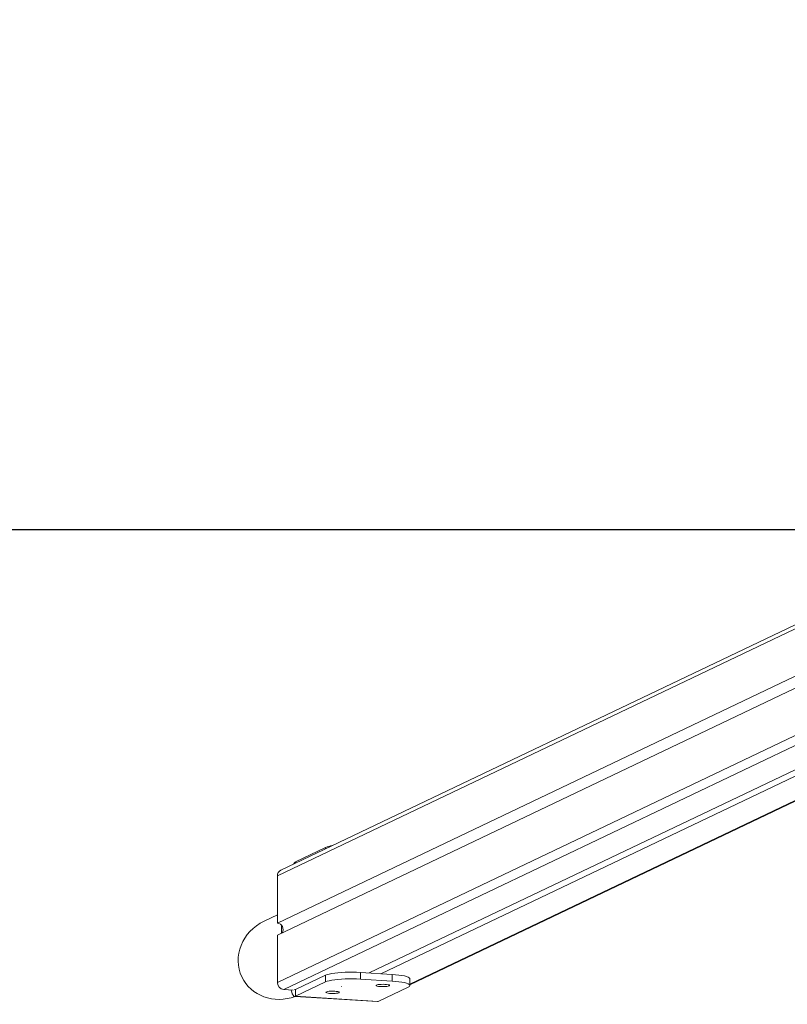
# Model space of a CAD drawing. Units: millimetres. Extents: x -4534 to 4839, y -3372 to 5504.
# Drawn here: x -888 to -321, y 62 to 790 of the extents above; entities that cross this region are included whole.
import ezdxf

# ---------------------------------------------------------------- set-up
doc = ezdxf.new("R2010")
doc.units = ezdxf.units.MM
doc.layers.add('Opvangzone', color=7, linetype='Continuous', true_color=0x00a19a)
doc.layers.add('VP-EQ', color=7, linetype='Continuous', true_color=0x8a3492)
doc.layers.add('Toestel 2D', color=7, linetype='Continuous', lineweight=20)

# ---------------------------------------------------------------- blocks, each defined once
blk = doc.blocks.new('wd1491')
at = {"layer": 'VP-EQ', "color": 0, "linetype": 'Continuous', "lineweight": 18}
for p, q in [((4829.743, 1859.544), (4747.867, 1820.455)), ((4829.735, 1859.24), (4747.612, 1820.033)), ((4747.612, 1812.155), (4829.746, 1851.367)), ((4830.112, 1850.795), (4748.082, 1811.633)), ((4833.254, 1850.491), (4754.406, 1812.848)), ((4834.1, 1850.438), (4755.252, 1812.795)), ((4757.409, 1812.021), (4837.436, 1850.227)), ((4757.409, 1811.96), (4837.55, 1850.22)), ((4747.612, 1816.537), (4817.049, 1849.687)), ((4817.385, 1848.961), (4747.612, 1815.651)), ((4751.181, 1822.135), (4748.958, 1821.074)), ((4751.181, 1822.135), (4751.181, 1822.037)), ((4748.958, 1821.074), (4748.958, 1820.976)), ((4747.612, 1816.537), (4747.612, 1820.033)), ((4747.612, 1817.149), (4746.628, 1816.679)), ((4747.911, 1816.389), (4747.911, 1815.794)), ((4747.612, 1812.155), (4747.612, 1815.651)), ((4748.958, 1811.621), (4751.181, 1812.683)), ((4748.958, 1811.129), (4751.181, 1812.19)), ((4751.181, 1812.19), (4751.181, 1812.683)), ((4753.744, 1812.398), (4753.744, 1812.89)), ((4753.744, 1812.89), (4756.093, 1812.742)), ((4753.744, 1812.398), (4756.093, 1812.249)), ((4756.093, 1812.249), (4756.093, 1812.742)), ((4757.409, 1811.923), (4757.409, 1812.415)), ((4748.082, 1811.633), (4748.787, 1811.588)), ((4748.958, 1811.129), (4748.958, 1811.621)), ((4752.357, 1811.855), (4752.363, 1811.856)), ((4752.367, 1811.853), (4752.357, 1811.855)), ((4752.363, 1811.856), (4752.367, 1811.853)), ((4757.289, 1811.804), (4755.066, 1810.743)), ((4748.895, 1811.116), (4755.003, 1810.729)), ((4755.066, 1810.743), (4748.958, 1811.129)), ((4755.066, 1810.743), (4755.003, 1810.729))]:
    blk.add_line(p, q, dxfattribs=at)
at = {"layer": 'VP-EQ', "color": 0, "linetype": 'Continuous', "lineweight": 18, "flags": 128}
for points in [[(4753.744, 1812.89), (4753.47, 1812.904), (4753.187, 1812.911), (4752.902, 1812.91), (4752.62, 1812.903), (4752.346, 1812.888), (4752.088, 1812.867), (4751.849, 1812.84), (4751.635, 1812.808), (4751.45, 1812.77), (4751.297, 1812.728), (4751.181, 1812.683)], [(4753.744, 1812.398), (4753.47, 1812.411), (4753.187, 1812.418), (4752.902, 1812.418), (4752.62, 1812.41), (4752.346, 1812.396), (4752.088, 1812.375), (4751.849, 1812.348), (4751.635, 1812.315), (4751.45, 1812.277), (4751.297, 1812.235), (4751.181, 1812.19)], [(4757.409, 1812.415), (4757.403, 1812.443), (4757.36, 1812.492), (4757.278, 1812.539), (4757.157, 1812.584), (4757.001, 1812.626), (4756.812, 1812.663), (4756.595, 1812.695), (4756.354, 1812.721), (4756.093, 1812.742)], [(4757.289, 1811.804), (4757.367, 1811.852), (4757.405, 1811.901), (4757.403, 1811.95), (4757.36, 1811.999), (4757.278, 1812.047), (4757.157, 1812.092), (4757.001, 1812.133), (4756.812, 1812.17), (4756.595, 1812.203), (4756.354, 1812.229), (4756.093, 1812.249)], [(4748.64, 1811.598), (4748.642, 1811.586), (4748.673, 1811.431), (4748.716, 1811.302), (4748.768, 1811.204), (4748.827, 1811.141), (4748.891, 1811.116), (4748.958, 1811.129)], [(4752.145, 1811.455), (4752.071, 1811.475), (4751.969, 1811.49), (4751.847, 1811.501), (4751.713, 1811.505), (4751.577, 1811.503), (4751.45, 1811.494), (4751.341, 1811.48), (4751.258, 1811.461), (4751.207, 1811.439), (4751.192, 1811.416), (4751.214, 1811.393), (4751.272, 1811.371), (4751.361, 1811.353), (4751.474, 1811.34), (4751.603, 1811.333), (4751.739, 1811.332), (4751.872, 1811.337), (4751.991, 1811.349), (4752.088, 1811.365), (4752.156, 1811.386), (4752.189, 1811.409), (4752.185, 1811.432), (4752.145, 1811.455)], [(4755.863, 1811.959), (4755.789, 1811.979), (4755.687, 1811.995), (4755.564, 1812.005), (4755.43, 1812.01), (4755.295, 1812.007), (4755.168, 1811.999), (4755.059, 1811.985), (4754.975, 1811.966), (4754.925, 1811.944), (4754.91, 1811.92), (4754.932, 1811.897), (4754.989, 1811.876), (4755.078, 1811.858), (4755.191, 1811.845), (4755.321, 1811.837), (4755.457, 1811.836), (4755.589, 1811.842), (4755.708, 1811.853), (4755.805, 1811.87), (4755.873, 1811.89), (4755.906, 1811.913), (4755.903, 1811.937), (4755.863, 1811.959)]]:
    blk.add_lwpolyline(points, dxfattribs=at)
at = {"layer": 'VP-EQ', "color": 0, "linetype": 'Continuous', "lineweight": 18}
for centre, radius, start, end in [((4751.976, 1820.138), 2.149, 98.56787, 111.71896), ((4749.182, 1820.727), 0.413, 122.83529, 154.50335), ((4748.072, 1820.044), 0.459, 116.48195, 181.28315), ((4747.57, 1816.074), 0.465, 326.29292, 84.7489), ((4748.131, 1812.149), 0.519, 179.39297, 264.57249), ((4748.93, 1811.681), 0.0655, 224.81518, 294.95846)]:
    blk.add_arc(centre, radius, start, end, dxfattribs=at)
at = {"layer": 'VP-EQ', "color": 0, "linetype": 'Continuous', "lineweight": 18, "extrusion": (6.70975e-06, 0.000120267, 1)}
for start_param, end_param in [(4.712668, 6.283185), (0, 1.473197)]:
    blk.add_ellipse((4747.927, 1813.958), major_axis=(-2.94, -1.403, 0), ratio=0.925417, start_param=start_param, end_param=end_param, dxfattribs=at)
blk = doc.blocks.new('VPL-03-WD1491')
at = {"layer": 'Opvangzone'}
blk.add_lwpolyline([(-3464.52, 5158.44), (-3464.52, 413.36), (3935.48, 413.36), (3935.48, 5158.44)], close=True, dxfattribs=at)
at = {"layer": 'Toestel 2D', "color": 0, "xscale": 10, "yscale": 10, "zscale": 10}
blk.add_blockref('wd1491', (-48174.14, -18043), dxfattribs=at)
blk = doc.blocks.new('VPL-18-RC1491')
blk.add_blockref('VPL-03-WD1491', (0, 0))

msp = doc.modelspace()

# ---------------------------------------------------------------- block references
msp.add_blockref('VPL-18-RC1491', (0, 0))

doc.saveas('drawing.dxf')
